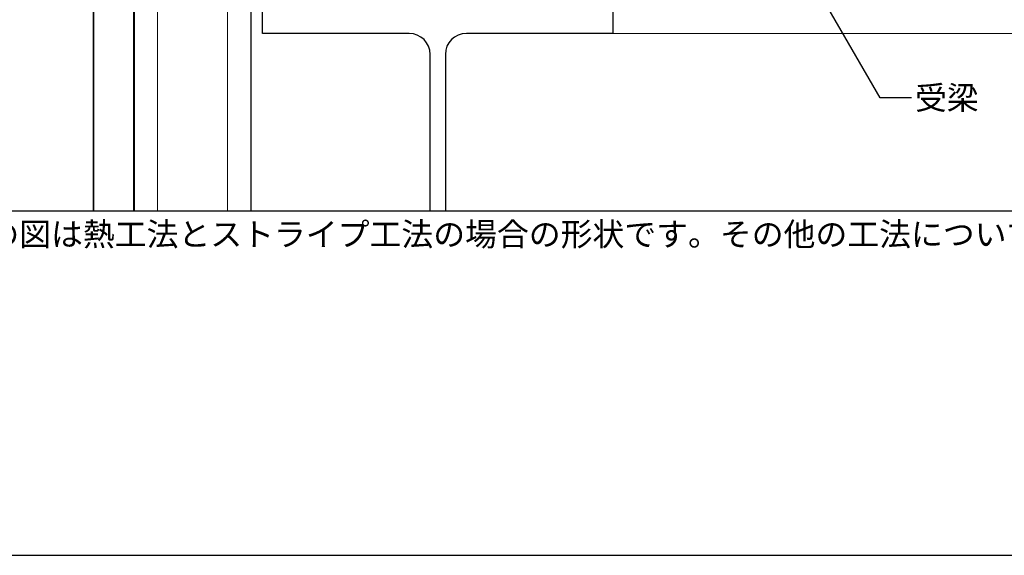
# Model space of a CAD drawing. Units: millimetres. Extents: x 0 to 2760, y 0 to 1910.
# Drawn here: x 617 to 1460, y 0 to 459 of the extents above; entities that cross this region are included whole.
import ezdxf
from ezdxf.enums import TextEntityAlignment as Align

# ---------------------------------------------------------------- set-up
doc = ezdxf.new("R2010")
doc.units = ezdxf.units.MM
doc.layers.get('0').update_dxf_attribs({"plot": 0})
for name, color, linetype in [('bo-do', 3, 'Continuous'), ('doubuti', 5, 'Continuous'), ('MOJI', 7, 'Continuous'), ('TEKKOTU', 7, 'Continuous'), ('WAKU', 7, 'Continuous')]:
    doc.layers.add(name, color=color, linetype=linetype)
doc.styles.add('MSゴシック', font='txt')

msp = doc.modelspace()

# ---------------------------------------------------------------- linework, layer by layer
msp.add_line((480, 295), (2280, 295))
at = {"layer": 'bo-do'}
for p, q in [((680, 295), (680, 625.5)), ((715, 295), (715, 625.5)), ((680.35, 295), (680.35, 615.5)), ((714.65, 295), (714.65, 615.5))]:
    msp.add_line(p, q, dxfattribs=at)
at = {"layer": 'doubuti'}
for p, q in [((715, 625.5), (715, 295)), ((815, 618.5), (815, 295))]:
    msp.add_line(p, q, dxfattribs=at)
at = {"layer": 'doubuti', "lineweight": 5}
for p, q in [((735, 625.5), (735, 295)), ((795, 618.5), (795, 295))]:
    msp.add_line(p, q, dxfattribs=at)
at = {"layer": 'MOJI'}
for p, q in [((1353.93, 391.8), (1306.17, 474.52)), ((1380.83, 391.8), (1353.93, 391.8))]:
    msp.add_line(p, q, dxfattribs=at)
at = {"layer": 'TEKKOTU', "ltscale": 20}
for p, q in [((825, 447), (825, 471)), ((1125, 471), (1125, 447)), ((950.5, 447), (825, 447)), ((1125, 447), (999.5, 447)), ((968.5, 295), (968.5, 429)), ((981.5, 429), (981.5, 295))]:
    msp.add_line(p, q, dxfattribs=at)
at = {"layer": 'TEKKOTU', "lineweight": 5, "ltscale": 20}
msp.add_line((1125, 447), (2280, 447), dxfattribs=at)
at = {"layer": 'TEKKOTU', "ltscale": 20}
for centre, start, end in [((950.5, 429), 0, 90), ((999.5, 429), 90, 180)]:
    msp.add_arc(centre, 18, start, end, dxfattribs=at)
at = {"layer": 'WAKU'}
msp.add_line((0, 0), (2760, 0), dxfattribs=at)

# ---------------------------------------------------------------- texts
at = {"layer": 'MOJI', "style": 'MSゴシック'}
for s, p in [('受梁', (1383.83, 391.8)), ('※こちらの図は熱工法とストライプ工法の場合の形状です。その他の工法については出入隅の形状等一部が異なります。', (480, 275))]:
    msp.add_text(s, height=20, dxfattribs=at).set_placement(p, align=Align.MIDDLE_LEFT)

doc.saveas('drawing.dxf')
